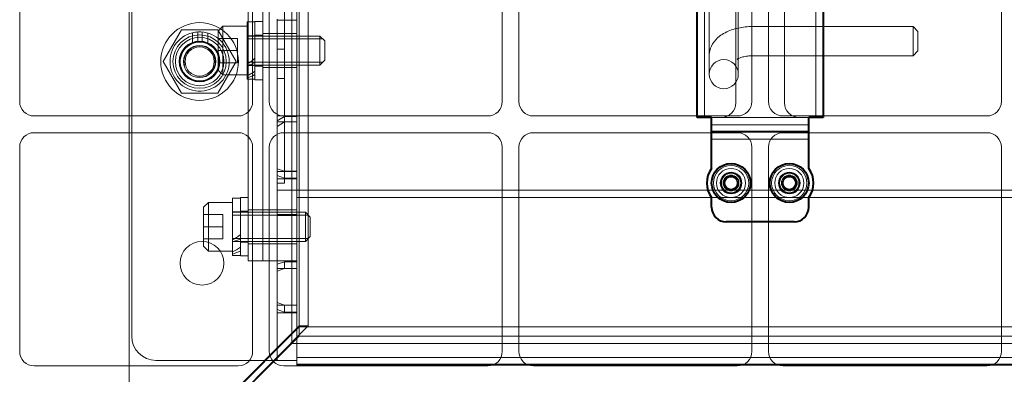
# Model space of a CAD drawing. Units: millimetres. Extents: x -1058 to 8275, y -2831 to 1456.
# Drawn here: x 979 to 1182, y -1482 to -1410 of the extents above; entities that cross this region are included whole.
import ezdxf
from ezdxf.lldxf.tags import DXFTag

# ---------------------------------------------------------------- set-up
doc = ezdxf.new("R2010")
doc.units = ezdxf.units.MM
for name, color, linetype in [('линия перехода', 7, 'Continuous'), ('невидимая', 7, 'Continuous'), ('основная', 7, 'Continuous')]:
    doc.layers.add(name, color=color, linetype=linetype)
tags = doc.linetypes.add('HIDDEN2', pattern=[4.7625, 3.175, -1.5875]).pattern_tags.tags
tags[6:7] = [DXFTag(74, 4), DXFTag(75, 0), DXFTag(340, '0'), DXFTag(46, 0.0), DXFTag(50, 0.0), DXFTag(44, 0.0), DXFTag(45, 0.0)]
tags[4:5] = [DXFTag(74, 4), DXFTag(75, 0), DXFTag(340, '0'), DXFTag(46, 0.0), DXFTag(50, 0.0), DXFTag(44, 0.0), DXFTag(45, 0.0)]

msp = doc.modelspace()

# ---------------------------------------------------------------- linework, layer by layer
at = {"layer": 'линия перехода', "color": 7, "linetype": 'Continuous', "lineweight": 20}
for p, q in [((1119.9, -1329.61), (1119.9, -1429.61)), ((1142.88, -1429.61), (1142.88, -1329.61)), ((1141.39, -1429.61), (1121.39, -1429.61)), ((1141.39, -1434.11), (1121.39, -1434.11))]:
    msp.add_line(p, q, dxfattribs=at)
for centre, radius in [((1125.39, -1443.11), 3.64), ((1137.39, -1443.11), 3.64), ((1125.39, -1443.11), 1.63), ((1125.39, -1443.11), 1.27), ((1137.39, -1443.11), 1.63), ((1137.39, -1443.11), 1.27)]:
    msp.add_circle(centre, radius, dxfattribs=at)
at = {"layer": 'невидимая', "color": 7, "linetype": 'HIDDEN2', "lineweight": 20}
for p, q in [((1001.39, -1254.61), (1001.39, -1504.61)), ((1034.89, -1283.11), (1034.89, -1476.11)), ((1001.89, -1474.61), (1001.89, -1284.61)), ((1036.39, -1472.52), (1036.39, -1286.7)), ((1038.29, -1472.52), (1038.29, -1286.7)), ((1028.89, -1459.11), (1028.89, -1300.11)), ((1033.39, -1316.11), (1033.39, -1443.11)), ((1119.89, -1429.61), (1119.89, -1329.61)), ((1142.89, -1329.61), (1142.89, -1429.61)), ((1126.39, -1332.61), (1126.39, -1426.61)), ((1136.39, -1426.61), (1136.39, -1332.61)), ((1025.89, -1346.86), (1025.89, -1455.61)), ((1035.89, -1349.61), (1035.89, -1409.61)), ((978.82, -1384.32), (978.82, -1426.32)), ((1026.82, -1426.32), (1026.82, -1384.32)), ((1030.25, -1384.32), (1030.25, -1426.32)), ((1078.25, -1426.32), (1078.25, -1384.32)), ((1081.67, -1384.32), (1081.67, -1426.32)), ((1129.67, -1426.32), (1129.67, -1384.32)), ((1133.1, -1384.32), (1133.1, -1426.32)), ((1181.1, -1426.32), (1181.1, -1384.32)), ((1120.89, -1387.4), (1120.89, -1416.91)), ((1126.89, -1416.91), (1126.89, -1387.4)), ((1025.69, -1421.76), (1025.69, -1409.96)), ((1027.29, -1409.96), (1025.69, -1409.96)), ((1027.29, -1409.86), (1027.29, -1421.86)), ((1028.89, -1409.86), (1027.29, -1409.86)), ((1031.89, -1449.81), (1031.89, -1409.41)), ((1031.89, -1449.61), (1031.89, -1409.61)), ((1031.89, -1409.61), (1035.89, -1409.61)), ((1035.89, -1449.61), (1035.89, -1409.61)), ((1012.14, -1411.61), (1008.38, -1418.11)), ((1019.64, -1411.61), (1012.14, -1411.61)), ((1023.39, -1418.11), (1019.64, -1411.61)), ((1020.69, -1410.86), (1019.69, -1411.86)), ((1019.69, -1411.86), (1019.69, -1419.86)), ((1020.69, -1420.86), (1020.69, -1410.86)), ((1025.69, -1410.86), (1020.69, -1410.86)), ((1162.89, -1410.91), (1129.89, -1410.91)), ((1162.89, -1410.91), (1162.89, -1416.91)), ((1163.89, -1411.91), (1162.89, -1410.91)), ((1163.89, -1415.91), (1163.89, -1411.91)), ((1014.43, -1414.28), (1014.43, -1412.19)), ((1015.55, -1412.02), (1015.55, -1414.02)), ((1016.43, -1414.04), (1016.43, -1412.03)), ((1017.55, -1412.24), (1017.55, -1414.36)), ((1023.69, -1413.36), (1019.69, -1413.36)), ((1023.69, -1413.36), (1023.69, -1415.86)), ((1027.29, -1412.81), (1025.69, -1412.81)), ((1040.69, -1412.86), (1025.69, -1412.86)), ((1025.69, -1412.86), (1025.69, -1413.47)), ((1041.3, -1413.47), (1025.69, -1413.47)), ((1028.89, -1412.66), (1027.29, -1412.66)), ((1031.89, -1412.36), (1028.89, -1412.36)), ((1035.89, -1412.36), (1031.89, -1412.36)), ((1040.69, -1412.86), (1040.69, -1418.86)), ((1041.69, -1413.86), (1040.69, -1412.86)), ((1041.69, -1417.86), (1041.69, -1413.86)), ((1023.69, -1415.86), (1019.69, -1415.86)), ((1023.69, -1415.86), (1023.69, -1418.36)), ((1033.39, -1415.58), (1031.89, -1415.58)), ((1162.89, -1416.91), (1163.89, -1415.91)), ((1040.69, -1418.86), (1041.69, -1417.86)), ((1120.89, -1416.91), (1120.89, -1419.91)), ((1126.89, -1419.91), (1126.89, -1416.91)), ((1129.89, -1416.91), (1162.89, -1416.91)), ((1008.38, -1418.11), (1012.14, -1424.61)), ((1019.64, -1424.61), (1023.39, -1418.11)), ((1023.69, -1418.36), (1019.69, -1418.36)), ((1019.69, -1419.86), (1020.69, -1420.86)), ((1025.69, -1418.86), (1025.69, -1418.25)), ((1041.3, -1418.25), (1025.69, -1418.25)), ((1025.69, -1418.86), (1040.69, -1418.86)), ((1025.69, -1418.91), (1027.29, -1418.91)), ((1027.29, -1419.06), (1028.89, -1419.06)), ((1028.89, -1419.36), (1031.89, -1419.36)), ((1031.89, -1419.36), (1035.89, -1419.36)), ((1120.89, -1419.91), (1120.89, -1420.71)), ((1126.89, -1420.71), (1126.89, -1419.91)), ((1020.69, -1420.86), (1025.69, -1420.86)), ((1025.69, -1421.76), (1027.29, -1421.76)), ((1027.29, -1421.86), (1028.89, -1421.86)), ((1031.89, -1421.58), (1033.39, -1421.58)), ((1012.14, -1424.61), (1019.64, -1424.61)), ((981.82, -1429.32), (1023.82, -1429.32)), ((1031.89, -1429.27), (1035.89, -1429.27)), ((1031.89, -1430.34), (1033.39, -1429.4)), ((1033.25, -1429.32), (1075.25, -1429.32)), ((1033.39, -1429.4), (1035.89, -1429.4)), ((1084.67, -1429.32), (1126.67, -1429.32)), ((1123.39, -1429.61), (1121.39, -1429.61)), ((1136.1, -1429.32), (1178.1, -1429.32)), ((1141.39, -1429.61), (1139.39, -1429.61)), ((1035.89, -1430.5), (1031.89, -1430.5)), ((1031.89, -1431.51), (1033.39, -1430.55)), ((1033.39, -1430.55), (1035.89, -1430.55)), ((1141.39, -1431.11), (1121.39, -1431.11)), ((1023.82, -1432.75), (981.82, -1432.75)), ((1075.25, -1432.75), (1033.25, -1432.75)), ((1126.67, -1432.75), (1084.67, -1432.75)), ((1178.1, -1432.75), (1136.1, -1432.75)), ((978.82, -1435.75), (978.82, -1477.75)), ((1026.82, -1477.75), (1026.82, -1435.75)), ((1030.25, -1435.75), (1030.25, -1477.75)), ((1078.25, -1477.75), (1078.25, -1435.75)), ((1081.67, -1435.75), (1081.67, -1477.75)), ((1129.67, -1477.75), (1129.67, -1435.75)), ((1133.1, -1435.75), (1133.1, -1477.75)), ((1181.1, -1477.75), (1181.1, -1435.75)), ((1033.39, -1440.69), (1031.89, -1440.17)), ((1035.89, -1440.76), (1031.89, -1440.76)), ((1033.39, -1442.1), (1031.89, -1441.56)), ((1035.89, -1442.26), (1031.89, -1442.26)), ((1035.89, -1440.69), (1033.39, -1440.69)), ((1035.89, -1442.1), (1033.39, -1442.1)), ((1031.89, -1443.11), (1033.39, -1443.11)), ((1022.69, -1458.01), (1022.69, -1446.21)), ((1024.29, -1446.21), (1022.69, -1446.21)), ((1024.29, -1446.11), (1024.29, -1458.11)), ((1025.89, -1446.11), (1024.29, -1446.11)), ((1031.89, -1444.61), (1035.89, -1444.61)), ((1035.89, -1444.61), (1226.89, -1444.61)), ((1035.89, -1446.11), (1226.89, -1446.11)), ((1017.69, -1447.11), (1016.69, -1448.11)), ((1016.69, -1448.11), (1016.69, -1456.11)), ((1017.69, -1457.11), (1017.69, -1447.11)), ((1022.69, -1447.11), (1017.69, -1447.11)), ((1020.69, -1449.61), (1016.69, -1449.61)), ((1020.69, -1449.61), (1020.69, -1452.11)), ((1024.29, -1449.06), (1022.69, -1449.06)), ((1037.69, -1449.11), (1022.69, -1449.11)), ((1022.69, -1449.11), (1022.69, -1449.72)), ((1038.3, -1449.72), (1022.69, -1449.72)), ((1025.89, -1448.91), (1024.29, -1448.91)), ((1028.89, -1448.61), (1025.89, -1448.61)), ((1031.89, -1448.61), (1028.89, -1448.61)), ((1035.89, -1448.61), (1031.89, -1448.61)), ((1035.89, -1449.61), (1031.89, -1449.61)), ((1031.89, -1449.81), (1031.89, -1479.61)), ((1035.89, -1449.81), (1031.89, -1449.81)), ((1035.89, -1449.61), (1035.89, -1479.01)), ((1035.89, -1449.81), (1035.89, -1480.61)), ((1037.69, -1449.11), (1037.69, -1455.11)), ((1038.69, -1450.11), (1037.69, -1449.11)), ((1038.69, -1454.11), (1038.69, -1450.11)), ((1020.69, -1452.11), (1016.69, -1452.11)), ((1020.69, -1452.11), (1020.69, -1454.61)), ((1020.69, -1454.61), (1016.69, -1454.61)), ((1022.69, -1455.11), (1022.69, -1454.5)), ((1038.3, -1454.5), (1022.69, -1454.5)), ((1037.69, -1455.11), (1038.69, -1454.11)), ((1016.69, -1456.11), (1017.69, -1457.11)), ((1022.69, -1455.11), (1037.69, -1455.11)), ((1022.69, -1455.16), (1024.29, -1455.16)), ((1024.29, -1455.31), (1025.89, -1455.31)), ((1025.89, -1455.61), (1025.89, -1459.11)), ((1025.89, -1455.61), (1028.89, -1455.61)), ((1028.89, -1455.61), (1031.89, -1455.61)), ((1028.89, -1455.61), (1028.89, -1459.11)), ((1031.89, -1455.61), (1035.89, -1455.61)), ((1017.69, -1457.11), (1022.69, -1457.11)), ((1022.69, -1458.01), (1024.29, -1458.01)), ((1024.29, -1458.11), (1025.89, -1458.11)), ((1025.89, -1459.11), (1028.89, -1459.11)), ((1028.89, -1459.11), (1031.89, -1459.11)), ((1035.89, -1459.14), (1031.89, -1459.14)), ((1033.39, -1459.3), (1031.89, -1459.84)), ((1031.89, -1461.24), (1033.39, -1460.7)), ((1035.89, -1459.3), (1033.39, -1459.3)), ((1033.39, -1460.7), (1033.39, -1459.3)), ((1035.89, -1460.7), (1033.39, -1460.7)), ((1035.89, -1460.72), (1031.89, -1460.72)), ((1031.89, -1467.72), (1033.39, -1468.26)), ((1035.89, -1468.24), (1031.89, -1468.24)), ((1035.89, -1468.26), (1033.39, -1468.26)), ((1033.39, -1468.26), (1033.39, -1469.66)), ((1035.89, -1468.26), (1035.89, -1479.01)), ((1033.39, -1469.66), (1031.89, -1469.12)), ((1035.89, -1469.83), (1031.89, -1469.83)), ((1035.89, -1469.66), (1033.39, -1469.66)), ((1036.39, -1472.52), (1021.31, -1487.59)), ((1036.39, -1472.71), (1021.61, -1487.49)), ((1038.29, -1472.52), (1023.22, -1487.59)), ((1036.39, -1472.52), (1038.29, -1472.52)), ((1036.39, -1472.71), (1036.39, -1474.61)), ((1226.39, -1472.71), (1036.39, -1472.71)), ((1036.39, -1474.61), (1021.61, -1489.39)), ((1226.39, -1474.61), (1036.39, -1474.61)), ((1034.89, -1476.11), (1227.89, -1476.11)), ((981.82, -1480.75), (1023.82, -1480.75)), ((1006.89, -1479.61), (1027.89, -1479.61)), ((1027.89, -1479.61), (1031.89, -1479.61)), ((1031.89, -1479.61), (1035.89, -1479.61)), ((1033.25, -1480.75), (1075.25, -1480.75)), ((1035.89, -1479.01), (1226.89, -1479.01)), ((1035.89, -1480.41), (1035.89, -1479.01)), ((1035.89, -1480.41), (1226.89, -1480.41)), ((1035.89, -1480.61), (1226.89, -1480.61)), ((1084.67, -1480.75), (1126.67, -1480.75)), ((1136.1, -1480.75), (1178.1, -1480.75))]:
    msp.add_line(p, q, dxfattribs=at)
for centre, radius in [((1015.89, -1418.11), 8), ((1015.89, -1418.11), 5.5), ((1015.89, -1418.11), 5), ((1015.89, -1418.11), 4.2), ((1015.89, -1418.11), 4.1), ((1015.89, -1418.11), 4), ((1015.89, -1418.11), 3.32), ((1015.89, -1418.11), 3), ((1125.39, -1443.11), 3), ((1137.39, -1443.11), 3), ((1125.39, -1443.11), 2.23), ((1125.39, -1443.11), 2.17), ((1125.39, -1443.11), 2.1), ((1125.39, -1443.11), 2), ((1125.39, -1443.11), 1.62), ((1137.39, -1443.11), 2.23), ((1137.39, -1443.11), 2.17), ((1137.39, -1443.11), 2.1), ((1137.39, -1443.11), 2), ((1137.39, -1443.11), 1.62), ((1016.39, -1459.61), 4.5)]:
    msp.add_circle(centre, radius, dxfattribs=at)
for centre, radius, start, end in [((1015.89, -1418.11), 6.1, 103.8171, 93.2288), ((1015.89, -1418.11), 6.1, 93.2288, 103.8171), ((1015.89, -1418.11), 4, 255, 195), ((1015.89, -1418.11), 3.23, 255, 195), ((1123.89, -1420.71), 3, 0, 180), ((1123.89, -1420.71), 3, 180, 0), ((981.82, -1426.32), 3, 180, 270), ((1023.82, -1426.32), 3, 270, 0), ((1033.25, -1426.32), 3, 180, 270), ((1075.25, -1426.32), 3, 270, 0), ((1084.67, -1426.32), 3, 180, 270), ((1123.39, -1426.61), 3, 270, 0), ((1126.67, -1426.32), 3, 270, 0), ((1136.1, -1426.32), 3, 180, 270), ((1139.39, -1426.61), 3, 180, 270), ((1178.1, -1426.32), 3, 270, 0), ((981.82, -1435.75), 3, 90, 180), ((1023.82, -1435.75), 3, 0, 90), ((1033.25, -1435.75), 3, 90, 180), ((1075.25, -1435.75), 3, 0, 90), ((1084.67, -1435.75), 3, 90, 180), ((1126.67, -1435.75), 3, 0, 90), ((1136.1, -1435.75), 3, 90, 180), ((1178.1, -1435.75), 3, 0, 90), ((1006.89, -1474.61), 5, 180, 270), ((981.82, -1477.75), 3, 180, 270), ((1023.82, -1477.75), 3, 270, 0), ((1033.25, -1477.75), 3, 180, 270), ((1075.25, -1477.75), 3, 270, 0), ((1084.67, -1477.75), 3, 180, 270), ((1126.67, -1477.75), 3, 270, 0), ((1136.1, -1477.75), 3, 180, 270), ((1178.1, -1477.75), 3, 270, 0)]:
    msp.add_arc(centre, radius, start, end, dxfattribs=at)
for centre, major_axis, ratio, start_param, end_param in [((1025.83, -1415.86), (-2.64, -2.64), 0.57735, 1.000237, 1.545172), ((1123.89, -1416.91), (-3, 0), 0.866025, 3.141593, 3.173475), ((1026.95, -1415.86), (-2.64, -2.64), 0.57735, 0.622612, 1.160084), ((1025.83, -1415.86), (-5.11, -5.11), 0.57735, 1.022928, 1.296697), ((1026.95, -1415.86), (-5.11, -5.11), 0.57735, 0.832601, 1.105463), ((1022.83, -1452.11), (-2.64, -2.64), 0.57735, 1.000237, 1.545172), ((1023.95, -1452.11), (-2.64, -2.64), 0.57735, 0.622612, 1.160084), ((1022.83, -1452.11), (-5.11, -5.11), 0.57735, 1.022928, 1.296697), ((1023.95, -1452.11), (-5.11, -5.11), 0.57735, 0.832601, 1.105463)]:
    msp.add_ellipse(centre, major_axis=major_axis, ratio=ratio, start_param=start_param, end_param=end_param, dxfattribs=at)
for points, knots in [([(1129.89, -1410.91), (1129.31, -1410.92), (1127.89, -1410.98), (1125.35, -1411.52), (1123.07, -1412.7), (1121.51, -1414.34), (1120.93, -1415.89), (1120.9, -1416.69), (1120.89, -1416.91)], [0, 0, 0, 0, 0.119131, 0.346505, 0.588174, 0.775789, 0.947955, 1, 1, 1, 1]), ([(1126.89, -1416.91), (1126.85, -1417.14), (1126.81, -1417.5), (1126.6, -1417.74), (1126.7, -1417.63), (1127.1, -1417.4), (1127.81, -1417.15), (1128.8, -1416.95), (1129.5, -1416.92), (1129.89, -1416.91)], [0, 0, 0, 0, 0.164886, 0.319538, 0.442328, 0.565534, 0.699942, 0.854283, 1, 1, 1, 1])]:
    msp.add_open_spline(points, degree=3, knots=knots, dxfattribs=at)
at = {"layer": 'основная', "color": 7, "linetype": 'Continuous', "lineweight": 40}
for p, q in [((1118.39, -1429.61), (1118.39, -1329.61)), ((1144.39, -1329.61), (1144.39, -1429.61)), ((1119.9, -1429.61), (1118.39, -1429.61)), ((1121.39, -1429.61), (1119.9, -1429.61)), ((1121.39, -1432.61), (1121.39, -1429.61)), ((1141.39, -1432.61), (1141.39, -1429.61)), ((1142.88, -1429.61), (1141.39, -1429.61)), ((1144.39, -1429.61), (1142.88, -1429.61)), ((1121.39, -1434.11), (1121.39, -1432.61)), ((1141.39, -1432.61), (1121.39, -1432.61)), ((1121.39, -1440.11), (1121.39, -1434.11)), ((1141.39, -1434.11), (1141.39, -1432.61)), ((1141.39, -1440.11), (1141.39, -1434.11)), ((1121.39, -1448.11), (1121.39, -1446.11)), ((1141.39, -1448.11), (1141.39, -1446.11)), ((1138.39, -1451.11), (1124.39, -1451.11))]:
    msp.add_line(p, q, dxfattribs=at)
for centre, radius in [((1125.39, -1443.11), 4), ((1137.39, -1443.11), 4), ((1125.39, -1443.11), 1.4), ((1125.39, -1443.11), 1.37), ((1137.39, -1443.11), 1.4), ((1137.39, -1443.11), 1.37)]:
    msp.add_circle(centre, radius, dxfattribs=at)
for centre, radius, start, end in [((1125.39, -1443.11), 5, 143.1301, 216.8699), ((1137.39, -1443.11), 5, 323.1301, 36.8699), ((1124.39, -1448.11), 3, 180, 270), ((1138.39, -1448.11), 3, 270, 0)]:
    msp.add_arc(centre, radius, start, end, dxfattribs=at)

doc.saveas('drawing.dxf')
